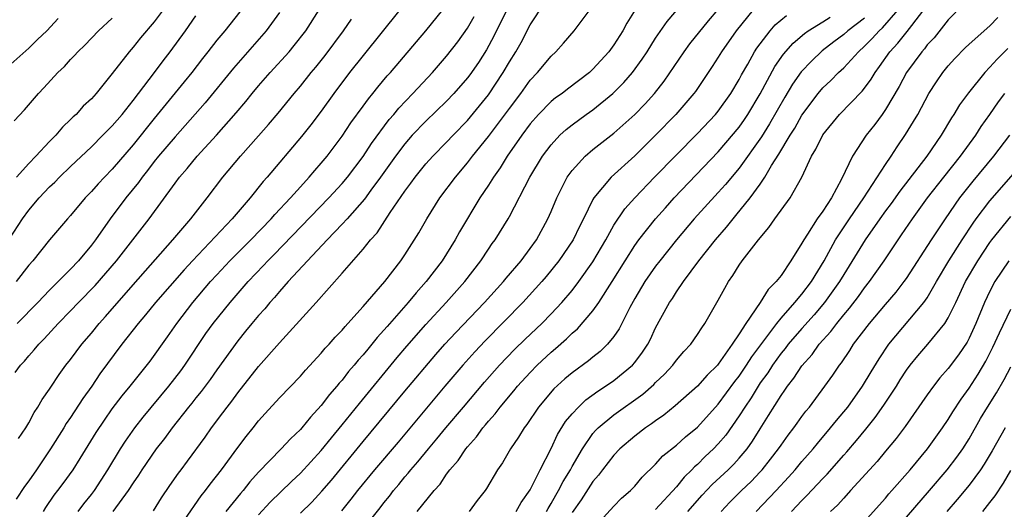
# Model space of a CAD drawing. Units: inches. Extents: x 2568125 to 2571000, y 1496265 to 1497000.
# Drawn here: x 2568474 to 2568568, y 1496777 to 1496824 of the extents above; entities that cross this region are included whole.
import ezdxf

# ---------------------------------------------------------------- set-up
doc = ezdxf.new("R2010")
doc.units = ezdxf.units.IN
doc.header["$MEASUREMENT"] = 0
doc.layers.add('LD25681494_2ft', color=182, linetype='Continuous')

msp = doc.modelspace()

# ---------------------------------------------------------------- linework, layer by layer
at = {"layer": 'LD25681494_2ft'}
for points, elevation in [([(2568486.938, 1496777.062), (2568487.706, 1496778.294), (2568488.508, 1496779.491), (2568489.337, 1496780.663), (2568489.604, 1496781), (2568490.196, 1496781.804), (2568491.872, 1496784.128), (2568492.483, 1496785), (2568493.57, 1496786.43), (2568493.977, 1496787), (2568494.428, 1496787.572), (2568495, 1496788.365), (2568497, 1496790.868), (2568499, 1496793.141), (2568502.496, 1496797), (2568505, 1496799.811), (2568507, 1496802.091), (2568507.722, 1496803), (2568508.333, 1496803.667), (2568509.606, 1496805.606), (2568511, 1496807.645), (2568511.579, 1496808.421), (2568511.981, 1496809), (2568513, 1496810.263), (2568513.661, 1496811), (2568515, 1496812.332), (2568515.625, 1496813), (2568517, 1496814.422), (2568519, 1496816.88), (2568520.423, 1496819), (2568521, 1496820.012), (2568521.609, 1496821), (2568522.115, 1496821.885), (2568523, 1496823.564), (2568524.348, 1496825.652)], 8952), ([(2568497, 1496776.685), (2568498.12, 1496777.88), (2568500.144, 1496779.857), (2568501, 1496780.655), (2568503, 1496782.834), (2568503.962, 1496784.038), (2568505, 1496785.287), (2568506.65, 1496787.35), (2568510.269, 1496791.731), (2568511.186, 1496792.814), (2568513, 1496794.889), (2568514.962, 1496797), (2568516.743, 1496799), (2568518.272, 1496801), (2568519, 1496802.109), (2568519.365, 1496802.635), (2568519.639, 1496803), (2568520.873, 1496805), (2568521, 1496805.228), (2568522.963, 1496809), (2568524.178, 1496811), (2568525, 1496812.101), (2568525.834, 1496813), (2568526.439, 1496813.561), (2568527, 1496814.01), (2568528.365, 1496815), (2568529, 1496815.442), (2568530.904, 1496817), (2568531.954, 1496818.046), (2568532.779, 1496819), (2568533.715, 1496820.285), (2568534.188, 1496821), (2568535, 1496822.281), (2568536.1, 1496823.9), (2568537.935, 1496826.065)], 8946), ([(2568564.465, 1496825.535), (2568563, 1496824.044), (2568561.661, 1496822.339), (2568561, 1496821.64), (2568560.728, 1496821.272), (2568560.475, 1496821), (2568559.008, 1496819), (2568558.32, 1496817.68), (2568557, 1496815.462), (2568556.819, 1496815.181), (2568556.668, 1496815), (2568555.966, 1496814.034), (2568555.16, 1496813), (2568553.848, 1496811), (2568552.785, 1496808.785), (2568551.822, 1496807), (2568551, 1496805.743), (2568550.472, 1496805), (2568549.539, 1496803.539), (2568549.172, 1496803), (2568549, 1496802.673), (2568547.943, 1496801), (2568547, 1496799.59), (2568546.545, 1496799), (2568545.76, 1496798.24), (2568545.003, 1496797), (2568543.633, 1496795), (2568543, 1496794.003), (2568542.335, 1496793), (2568541, 1496791.098), (2568540.915, 1496791), (2568539.939, 1496790.06), (2568539, 1496789.007), (2568536.879, 1496787.121), (2568535.777, 1496786.223), (2568535, 1496785.681), (2568534.616, 1496785.384), (2568534.036, 1496785), (2568533, 1496784.204), (2568531.581, 1496783), (2568531, 1496782.398), (2568529.918, 1496781), (2568529.531, 1496780.469), (2568529, 1496779.858), (2568527.877, 1496778.123), (2568527, 1496776.914)], 8930), ([(2568471.467, 1496800.533), (2568474.407, 1496805), (2568475, 1496805.847), (2568475.986, 1496807), (2568477, 1496808.063), (2568477.484, 1496808.516), (2568477.95, 1496809), (2568479, 1496810.024), (2568481, 1496811.907), (2568482.103, 1496813), (2568482.542, 1496813.458), (2568483, 1496813.9), (2568483.928, 1496815), (2568485, 1496816.337), (2568485.512, 1496817), (2568487.032, 1496819), (2568487.867, 1496820.132), (2568488.537, 1496821), (2568489.993, 1496823), (2568491, 1496824.42)], 8970), ([(2568473.705, 1496790.295), (2568474.208, 1496791), (2568474.598, 1496791.402), (2568475, 1496791.885), (2568475.531, 1496792.469), (2568475.955, 1496793), (2568476.481, 1496793.519), (2568477.823, 1496795), (2568479, 1496796.191), (2568479.77, 1496797), (2568481.368, 1496798.633), (2568483.406, 1496801), (2568486.523, 1496805), (2568489, 1496808.43), (2568489.428, 1496809), (2568490.168, 1496809.832), (2568491.127, 1496811), (2568492.981, 1496813.019), (2568494.853, 1496815.147), (2568495.774, 1496816.226), (2568496.394, 1496817), (2568497, 1496817.72), (2568498.104, 1496819), (2568499.911, 1496821), (2568500.415, 1496821.585), (2568501.527, 1496823), (2568502.808, 1496825)], 8964), ([(2568495.194, 1496824.806), (2568493.759, 1496823), (2568493, 1496822.085), (2568492.157, 1496821), (2568491.639, 1496820.361), (2568490.596, 1496819), (2568489.886, 1496818.114), (2568487, 1496814.601), (2568485, 1496812.097), (2568483, 1496809.746), (2568482.264, 1496809), (2568481.652, 1496808.348), (2568481, 1496807.605), (2568480.403, 1496807), (2568479, 1496805.33), (2568478.697, 1496805), (2568477, 1496803.009), (2568475.386, 1496801), (2568475, 1496800.561), (2568473.802, 1496799)], 8968), ([(2568510.511, 1496825), (2568507, 1496820.64), (2568505.716, 1496819), (2568504.204, 1496817), (2568503, 1496815.315), (2568502.005, 1496813.995), (2568501.118, 1496812.882), (2568497.814, 1496809), (2568497.428, 1496808.571), (2568496.184, 1496807), (2568494.483, 1496805), (2568490.66, 1496801), (2568489.87, 1496800.13), (2568487.139, 1496797), (2568486.181, 1496795.819), (2568485.484, 1496795), (2568483.923, 1496793), (2568481.82, 1496790.18), (2568481.025, 1496789), (2568480.176, 1496787.824), (2568479, 1496786.002), (2568478.587, 1496785.413), (2568478.345, 1496785), (2568477.074, 1496783), (2568475.736, 1496781), (2568475, 1496779.944), (2568474.599, 1496779.401), (2568473.812, 1496778.188)], 8960), ([(2568487.858, 1496825), (2568487, 1496823.846), (2568485.69, 1496822.31), (2568485, 1496821.428), (2568484.617, 1496821), (2568483, 1496818.902), (2568481.452, 1496817), (2568481, 1496816.5), (2568480.223, 1496815.777), (2568479.532, 1496815), (2568479.247, 1496814.753), (2568479, 1496814.497), (2568478.228, 1496813.772), (2568477.6, 1496813), (2568477, 1496812.389), (2568475.693, 1496811), (2568475, 1496810.297), (2568473.82, 1496809)], 8972), ([(2568499, 1496824.743), (2568497.726, 1496823), (2568494.591, 1496819.409), (2568491.882, 1496816.118), (2568489, 1496812.866), (2568487.42, 1496811), (2568487, 1496810.48), (2568486.364, 1496809.636), (2568485.851, 1496809), (2568485.506, 1496808.494), (2568484.304, 1496807), (2568482.805, 1496805), (2568481.396, 1496803), (2568481, 1496802.478), (2568479.768, 1496801), (2568479, 1496800.188), (2568477, 1496798.192), (2568475.856, 1496797), (2568473.883, 1496795)], 8966), ([(2568476.399, 1496777), (2568476.624, 1496777.376), (2568477.437, 1496778.563), (2568477.794, 1496779), (2568478.309, 1496779.691), (2568479.237, 1496781), (2568479.926, 1496782.074), (2568481.452, 1496784.548), (2568482.246, 1496785.754), (2568483, 1496786.823), (2568483.929, 1496788.071), (2568484.701, 1496789), (2568486.607, 1496791.393), (2568488.278, 1496793.722), (2568489.163, 1496795), (2568490.709, 1496797), (2568492.399, 1496799), (2568493, 1496799.662), (2568494.248, 1496801), (2568496.246, 1496803), (2568498.202, 1496805), (2568498.569, 1496805.432), (2568500.048, 1496807), (2568501, 1496808.076), (2568501.846, 1496809), (2568502.369, 1496809.632), (2568503, 1496810.336), (2568503.547, 1496811), (2568505, 1496812.922), (2568505.825, 1496814.175), (2568507, 1496815.781), (2568507.504, 1496816.496), (2568507.937, 1496817), (2568508.403, 1496817.596), (2568509.317, 1496818.683), (2568509.611, 1496819), (2568512.998, 1496823), (2568514.622, 1496825)], 8958), ([(2568479.728, 1496777), (2568480.272, 1496777.728), (2568481, 1496778.619), (2568481.286, 1496779), (2568482.56, 1496781), (2568483.783, 1496783), (2568484.256, 1496783.744), (2568485.154, 1496785), (2568485.957, 1496786.043), (2568488.418, 1496789), (2568489.544, 1496790.456), (2568489.943, 1496791), (2568491.966, 1496794.034), (2568492.653, 1496795), (2568494.264, 1496797), (2568496.017, 1496799), (2568497.469, 1496800.531), (2568497.89, 1496801), (2568498.447, 1496801.553), (2568503.733, 1496807), (2568505, 1496808.398), (2568505.498, 1496809), (2568507, 1496810.985), (2568507.799, 1496812.201), (2568509.502, 1496814.498), (2568509.943, 1496815), (2568510.409, 1496815.591), (2568511.762, 1496817), (2568513.645, 1496819), (2568515, 1496820.56), (2568516.055, 1496821.945), (2568517, 1496823.263), (2568517.646, 1496824.354)], 8956), ([(2568520.77, 1496825), (2568519.523, 1496822.477), (2568518.812, 1496821.188), (2568518.035, 1496819.964), (2568517.223, 1496818.777), (2568517, 1496818.484), (2568515.695, 1496817), (2568515, 1496816.269), (2568513, 1496814.349), (2568511.714, 1496813), (2568511, 1496812.196), (2568510.094, 1496811), (2568508.668, 1496809), (2568507.74, 1496807.74), (2568507.126, 1496806.874), (2568505.476, 1496805), (2568505, 1496804.482), (2568503.557, 1496803), (2568501.668, 1496801), (2568499.846, 1496799), (2568499, 1496798.046), (2568498.524, 1496797.476), (2568498.08, 1496797), (2568497.594, 1496796.405), (2568497, 1496795.762), (2568496.355, 1496795), (2568495.753, 1496794.247), (2568495, 1496793.342), (2568493, 1496790.566), (2568492.358, 1496789.642), (2568491.508, 1496788.492), (2568491, 1496787.875), (2568490.62, 1496787.38), (2568490.301, 1496787), (2568488.714, 1496785), (2568487.998, 1496784.002), (2568487.209, 1496783), (2568485.838, 1496781), (2568485.511, 1496780.489), (2568485, 1496779.758), (2568484.521, 1496779), (2568483.059, 1496777)], 8954), ([(2568489.871, 1496776.129), (2568491.498, 1496778.502), (2568491.914, 1496779), (2568492.374, 1496779.626), (2568493.462, 1496781), (2568495, 1496783.11), (2568495.814, 1496784.186), (2568496.479, 1496785), (2568497, 1496785.667), (2568497.625, 1496786.375), (2568499, 1496787.872), (2568501, 1496789.959), (2568501.478, 1496790.523), (2568503, 1496792.14), (2568503.384, 1496792.616), (2568503.756, 1496793), (2568504.33, 1496793.67), (2568505, 1496794.362), (2568505.281, 1496794.718), (2568505.553, 1496795), (2568507, 1496796.609), (2568509.078, 1496799), (2568510.622, 1496801), (2568511, 1496801.557), (2568512.331, 1496803.669), (2568513.091, 1496805), (2568514.355, 1496807), (2568515.846, 1496809), (2568517, 1496810.352), (2568517.486, 1496811), (2568519, 1496812.893), (2568521, 1496815.574), (2568522.096, 1496817), (2568523, 1496818.261), (2568523.709, 1496819), (2568525, 1496820.58), (2568525.458, 1496821), (2568526.19, 1496821.81), (2568527.207, 1496823), (2568528.835, 1496825.165)], 8950), ([(2568533.042, 1496825), (2568532.257, 1496823.743), (2568531.858, 1496823), (2568531, 1496821.658), (2568530.511, 1496821), (2568529, 1496819.316), (2568528.66, 1496819), (2568526.575, 1496817.425), (2568526.045, 1496817), (2568525.432, 1496816.568), (2568525, 1496816.225), (2568523.801, 1496815), (2568523, 1496814.087), (2568522.185, 1496813), (2568520.781, 1496811), (2568520.11, 1496809.89), (2568519.467, 1496809), (2568519, 1496808.236), (2568518.188, 1496807), (2568516.242, 1496803.758), (2568515.822, 1496803), (2568514.567, 1496801), (2568513.039, 1496799), (2568512.069, 1496797.931), (2568511.3, 1496797), (2568509.291, 1496794.71), (2568509, 1496794.355), (2568508.352, 1496793.648), (2568507.842, 1496793), (2568507.451, 1496792.55), (2568507, 1496791.984), (2568506.527, 1496791.473), (2568506.161, 1496791), (2568505.617, 1496790.383), (2568505, 1496789.583), (2568504.717, 1496789.283), (2568504.502, 1496789), (2568503.795, 1496788.206), (2568503, 1496787.136), (2568501.963, 1496786.037), (2568501.125, 1496785), (2568501, 1496784.859), (2568500.039, 1496783.961), (2568499.165, 1496783), (2568497, 1496780.761), (2568496.167, 1496779.833), (2568495.512, 1496779), (2568495.269, 1496778.731), (2568493.857, 1496777)], 8948), ([(2568501, 1496776.839), (2568502.09, 1496777.91), (2568503.063, 1496778.937), (2568503.985, 1496780.015), (2568507, 1496783.694), (2568511, 1496788.504), (2568513.97, 1496792.03), (2568514.822, 1496793), (2568515.863, 1496794.136), (2568518.622, 1496797), (2568520.436, 1496799), (2568520.683, 1496799.317), (2568522.128, 1496801), (2568523, 1496802.159), (2568523.606, 1496803), (2568524.695, 1496805), (2568525, 1496805.702), (2568525.531, 1496807), (2568526.097, 1496808.097), (2568526.542, 1496809), (2568527, 1496809.638), (2568528.255, 1496811), (2568529, 1496811.63), (2568531, 1496813.202), (2568532.996, 1496815.004), (2568533.99, 1496816.01), (2568534.888, 1496817), (2568535.82, 1496818.18), (2568537.734, 1496821), (2568538.266, 1496821.735), (2568540.049, 1496823.951), (2568540.976, 1496825.024)], 8944), ([(2568544.349, 1496825), (2568542.696, 1496823), (2568541.302, 1496821), (2568541, 1496820.486), (2568540.422, 1496819.578), (2568538.808, 1496817.192), (2568538.667, 1496817), (2568537.903, 1496816.097), (2568536.944, 1496815), (2568535, 1496813.004), (2568533, 1496811.038), (2568530.755, 1496809), (2568529.083, 1496807), (2568529, 1496806.856), (2568528.095, 1496805), (2568527.722, 1496804.278), (2568527.12, 1496803), (2568525.747, 1496801), (2568524.516, 1496799.484), (2568524.107, 1496799), (2568522.297, 1496797), (2568518.678, 1496793.322), (2568517.709, 1496792.291), (2568516.55, 1496791), (2568514.84, 1496789), (2568510.357, 1496783.643), (2568508.092, 1496781), (2568506.461, 1496779), (2568505.833, 1496778.167), (2568504.924, 1496777.076)], 8942), ([(2568507.751, 1496776.249), (2568508.635, 1496777.365), (2568509, 1496777.847), (2568509.52, 1496778.48), (2568509.91, 1496779), (2568510.414, 1496779.586), (2568511, 1496780.309), (2568511.327, 1496780.673), (2568511.573, 1496781), (2568512.24, 1496781.76), (2568513.252, 1496783), (2568514.057, 1496783.943), (2568514.919, 1496785), (2568516.596, 1496787), (2568518.618, 1496789.382), (2568520.065, 1496791), (2568521.498, 1496792.502), (2568522.506, 1496793.494), (2568524.107, 1496795), (2568525, 1496795.906), (2568526.036, 1496797), (2568527, 1496798.139), (2568527.664, 1496799), (2568529, 1496800.886), (2568530.219, 1496803), (2568531, 1496804.388), (2568532.049, 1496805.951), (2568532.994, 1496807), (2568534.907, 1496809), (2568539, 1496813.182), (2568540.733, 1496815), (2568541, 1496815.319), (2568542.211, 1496817), (2568543, 1496818.33), (2568543.222, 1496818.778), (2568543.819, 1496819.819), (2568544.463, 1496821), (2568544.672, 1496821.328), (2568545.947, 1496823), (2568546.442, 1496823.558), (2568547.525, 1496824.475)], 8940), ([(2568512.188, 1496777), (2568513.796, 1496779), (2568514.375, 1496779.626), (2568515, 1496780.585), (2568515.299, 1496781), (2568516.105, 1496781.895), (2568516.847, 1496783), (2568517, 1496783.187), (2568517.861, 1496784.138), (2568518.473, 1496785), (2568518.719, 1496785.281), (2568519, 1496785.636), (2568519.643, 1496786.357), (2568520.111, 1496787), (2568521.441, 1496788.559), (2568521.793, 1496789), (2568523, 1496790.317), (2568523.665, 1496791), (2568525, 1496792.263), (2568525.406, 1496792.594), (2568526.471, 1496793.529), (2568527, 1496794.054), (2568527.522, 1496794.478), (2568529, 1496796.211), (2568529.56, 1496797), (2568530.851, 1496799), (2568532.079, 1496801), (2568533, 1496802.447), (2568533.404, 1496803), (2568534.996, 1496805), (2568535.936, 1496806.065), (2568536.788, 1496807), (2568541, 1496811.428), (2568541.73, 1496812.271), (2568543, 1496813.785), (2568543.505, 1496814.495), (2568543.838, 1496815), (2568545, 1496816.959), (2568546.414, 1496819.587), (2568547.248, 1496820.752), (2568548.175, 1496821.825), (2568549.249, 1496822.751), (2568549.599, 1496823), (2568551, 1496823.853), (2568551.697, 1496824.303)], 8938), ([(2568521.66, 1496777), (2568522.145, 1496777.856), (2568523, 1496779.09), (2568523.953, 1496781), (2568525, 1496783.036), (2568525.62, 1496784.38), (2568526.388, 1496785.612), (2568527, 1496786.34), (2568527.604, 1496787), (2568528.318, 1496787.682), (2568529.475, 1496788.525), (2568530.213, 1496789), (2568531, 1496789.546), (2568532.789, 1496791), (2568533, 1496791.244), (2568533.753, 1496792.246), (2568534.251, 1496793), (2568534.5, 1496793.5), (2568535, 1496794.582), (2568535.498, 1496795.498), (2568536.326, 1496797), (2568536.606, 1496797.395), (2568537, 1496798.035), (2568537.658, 1496799), (2568539.135, 1496801), (2568540.715, 1496803), (2568541.788, 1496804.213), (2568542.409, 1496805), (2568542.69, 1496805.31), (2568544.055, 1496807), (2568545, 1496808.311), (2568545.464, 1496809), (2568546.098, 1496810.098), (2568546.804, 1496811.195), (2568547.876, 1496813), (2568548.313, 1496813.687), (2568549, 1496814.926), (2568550.542, 1496817), (2568551, 1496817.534), (2568551.761, 1496818.239), (2568552.506, 1496819), (2568553, 1496819.46), (2568554.404, 1496821), (2568555, 1496821.527), (2568555.737, 1496822.263), (2568556.391, 1496823), (2568556.717, 1496823.282), (2568558.212, 1496825)], 8934), ([(2568524.56, 1496777), (2568524.704, 1496777.296), (2568525, 1496777.768), (2568525.438, 1496778.562), (2568525.703, 1496779), (2568526.141, 1496779.859), (2568526.839, 1496781), (2568527, 1496781.308), (2568527.988, 1496783), (2568529, 1496784.45), (2568529.252, 1496784.748), (2568529.509, 1496785), (2568531, 1496786.253), (2568533.775, 1496788.225), (2568534.834, 1496789.166), (2568535, 1496789.346), (2568535.846, 1496790.154), (2568536.632, 1496791), (2568537, 1496791.49), (2568537.704, 1496792.296), (2568538.36, 1496793), (2568539, 1496793.931), (2568539.413, 1496794.587), (2568539.72, 1496795), (2568541, 1496797.235), (2568541.617, 1496798.383), (2568541.983, 1496799), (2568542.402, 1496799.598), (2568543, 1496800.578), (2568543.292, 1496801), (2568544.838, 1496803), (2568545.838, 1496804.162), (2568546.424, 1496805), (2568547.889, 1496807), (2568548.996, 1496809), (2568549.916, 1496811), (2568550.34, 1496811.66), (2568551, 1496813.03), (2568552.606, 1496815), (2568554.774, 1496817.226), (2568555, 1496817.509), (2568555.633, 1496818.367), (2568556.004, 1496819), (2568556.435, 1496819.566), (2568557.429, 1496821), (2568558.185, 1496821.815), (2568559.074, 1496822.926), (2568559.51, 1496823.509), (2568560.67, 1496825)], 8932), ([(2568529, 1496775.327), (2568531, 1496777.525), (2568531.732, 1496778.268), (2568532.594, 1496779), (2568533, 1496779.429), (2568533.719, 1496780.281), (2568535, 1496781.521), (2568535.686, 1496782.314), (2568537, 1496783.365), (2568537.856, 1496784.144), (2568539, 1496785.076), (2568541, 1496787.267), (2568542.573, 1496789.427), (2568543, 1496789.958), (2568543.703, 1496791), (2568544.197, 1496791.803), (2568546.602, 1496795), (2568547, 1496795.487), (2568548.333, 1496797), (2568549, 1496797.8), (2568549.912, 1496799), (2568551.118, 1496801), (2568552.213, 1496803), (2568553.563, 1496805), (2568554.938, 1496807), (2568557, 1496810.217), (2568557.532, 1496811), (2568558.103, 1496811.897), (2568558.928, 1496813.072), (2568559.692, 1496814.308), (2568560.083, 1496815), (2568561.151, 1496817), (2568561.873, 1496818.128), (2568562.487, 1496819), (2568563, 1496819.635), (2568563.64, 1496820.36), (2568564.632, 1496821.368), (2568565, 1496821.722), (2568567, 1496823.471), (2568567.743, 1496824.257)], 8928), ([(2568477.832, 1496824.168), (2568476.734, 1496823), (2568475.842, 1496822.158), (2568475, 1496821.32), (2568472.701, 1496819.299)], 8976), ([(2568473.617, 1496814.383), (2568474.58, 1496815.42), (2568475.922, 1496817), (2568476.46, 1496817.54), (2568477.778, 1496819), (2568478.408, 1496819.592), (2568479, 1496820.251), (2568479.376, 1496820.624), (2568479.695, 1496821), (2568480.363, 1496821.637), (2568481.682, 1496823), (2568483, 1496824.191)], 8974), ([(2568474.019, 1496783.981), (2568474.72, 1496785), (2568474.817, 1496785.183), (2568475, 1496785.473), (2568475.523, 1496786.477), (2568475.885, 1496787), (2568476.288, 1496787.712), (2568477, 1496788.723), (2568477.103, 1496788.897), (2568477.904, 1496790.096), (2568478.566, 1496791), (2568479, 1496791.549), (2568480.073, 1496793), (2568481, 1496794.081), (2568481.751, 1496795), (2568482.346, 1496795.654), (2568485, 1496798.703), (2568488.789, 1496803), (2568490.517, 1496805), (2568492.065, 1496807), (2568493.585, 1496809), (2568495.274, 1496811), (2568497, 1496812.933), (2568497.963, 1496814.037), (2568498.874, 1496815.126), (2568500.404, 1496817), (2568501, 1496817.698), (2568502.038, 1496819), (2568502.477, 1496819.523), (2568503.362, 1496820.637), (2568505.137, 1496823), (2568505.898, 1496824.102)], 8962), ([(2568555, 1496824.213), (2568553.401, 1496823), (2568553, 1496822.644), (2568552.058, 1496821.942), (2568550.929, 1496821.071), (2568549.912, 1496820.089), (2568548.941, 1496819.058), (2568548.107, 1496817.893), (2568547.353, 1496816.647), (2568545.911, 1496814.089), (2568545.141, 1496812.86), (2568543, 1496809.861), (2568541.701, 1496808.299), (2568541, 1496807.513), (2568538.701, 1496805), (2568537, 1496803.007), (2568535.397, 1496801), (2568535, 1496800.475), (2568533.982, 1496799), (2568533, 1496797.379), (2568532.519, 1496796.519), (2568531.506, 1496794.494), (2568531, 1496793.738), (2568530.403, 1496793), (2568529.682, 1496792.318), (2568529, 1496791.784), (2568528.578, 1496791.422), (2568527, 1496790.283), (2568526.308, 1496789.692), (2568525.264, 1496788.737), (2568523.795, 1496787), (2568522.671, 1496785.329), (2568522.402, 1496785), (2568521.888, 1496784.112), (2568521.112, 1496783), (2568520.341, 1496781.658), (2568519.858, 1496781), (2568518.81, 1496779.191), (2568518.674, 1496779), (2568517.931, 1496778.069), (2568517.152, 1496777)], 8936), ([(2568568.704, 1496821.296), (2568567.702, 1496820.298), (2568567, 1496819.505), (2568566.5, 1496819), (2568564.933, 1496817.067), (2568564.091, 1496815.909), (2568563.556, 1496815), (2568563.329, 1496814.672), (2568562.343, 1496813), (2568560.951, 1496811), (2568558.359, 1496807.641), (2568557.536, 1496806.464), (2568557, 1496805.756), (2568556.46, 1496805), (2568555.052, 1496803), (2568553, 1496799.688), (2568552.6, 1496799), (2568551.152, 1496797), (2568550.172, 1496795.828), (2568549, 1496794.522), (2568547.689, 1496793), (2568547.399, 1496792.601), (2568547, 1496792.137), (2568546.179, 1496791), (2568545.729, 1496790.271), (2568545, 1496789.3), (2568544.799, 1496789), (2568544.133, 1496787.867), (2568543.527, 1496787), (2568543, 1496786.157), (2568541.704, 1496784.296), (2568541, 1496783.476), (2568540.543, 1496783), (2568539.748, 1496782.252), (2568539, 1496781.508), (2568538.721, 1496781.279), (2568538.474, 1496781), (2568537.717, 1496780.283), (2568537, 1496779.371), (2568535, 1496777.194)], 8926), ([(2568538.095, 1496777), (2568539.449, 1496778.551), (2568540.419, 1496779.581), (2568541.951, 1496781), (2568542.48, 1496781.521), (2568543, 1496782.105), (2568543.748, 1496783), (2568544.27, 1496783.73), (2568545, 1496784.922), (2568545.814, 1496786.186), (2568547, 1496788.103), (2568547.379, 1496788.621), (2568547.629, 1496789), (2568548.243, 1496789.757), (2568549, 1496790.932), (2568549.978, 1496792.022), (2568550.667, 1496793), (2568551.77, 1496794.23), (2568552.331, 1496795), (2568553, 1496795.817), (2568553.549, 1496796.451), (2568554.417, 1496797.583), (2568555, 1496798.408), (2568555.475, 1496799), (2568556.871, 1496801), (2568558.207, 1496803), (2568558.541, 1496803.459), (2568559.574, 1496805), (2568561.013, 1496807), (2568562.58, 1496809), (2568564.182, 1496811), (2568565.645, 1496813), (2568566.171, 1496813.829), (2568567, 1496814.986), (2568567.814, 1496816.186), (2568568.409, 1496817)], 8924), ([(2568541.273, 1496777), (2568542.112, 1496777.887), (2568543.226, 1496779), (2568544.133, 1496779.867), (2568545, 1496780.783), (2568545.199, 1496781), (2568546.001, 1496782), (2568546.766, 1496783), (2568547, 1496783.354), (2568547.686, 1496784.314), (2568548.218, 1496785), (2568548.537, 1496785.464), (2568549, 1496786.096), (2568549.389, 1496786.611), (2568549.711, 1496787), (2568551.21, 1496789), (2568551.965, 1496790.035), (2568552.603, 1496791), (2568552.781, 1496791.219), (2568553.583, 1496792.417), (2568553.949, 1496793), (2568555.467, 1496795), (2568557, 1496796.815), (2568558.016, 1496797.984), (2568558.792, 1496799), (2568559, 1496799.296), (2568561.408, 1496803), (2568562.739, 1496805), (2568564.126, 1496807), (2568565.393, 1496808.607), (2568567.367, 1496811), (2568568.885, 1496813)], 8922), ([(2568544.63, 1496777), (2568546.526, 1496779), (2568547.719, 1496780.281), (2568548.359, 1496781), (2568549, 1496781.778), (2568550.065, 1496783), (2568550.479, 1496783.521), (2568551.739, 1496785), (2568552.296, 1496785.704), (2568553, 1496786.526), (2568553.381, 1496787), (2568554.81, 1496789), (2568555.623, 1496790.378), (2568556.381, 1496791.619), (2568557.312, 1496793), (2568560.684, 1496797), (2568561, 1496797.462), (2568561.873, 1496799), (2568563.051, 1496801), (2568564.33, 1496803), (2568565.397, 1496804.602), (2568565.69, 1496805), (2568567, 1496806.722), (2568569.915, 1496810.085)], 8920), ([(2568548.012, 1496777), (2568549, 1496778.053), (2568549.48, 1496778.52), (2568551, 1496780.161), (2568551.419, 1496780.581), (2568553, 1496782.381), (2568553.298, 1496782.702), (2568554.219, 1496783.781), (2568555.128, 1496784.872), (2568556.016, 1496785.984), (2568556.836, 1496787.164), (2568558.039, 1496789), (2568558.404, 1496789.596), (2568559, 1496790.51), (2568559.36, 1496791), (2568560.092, 1496791.908), (2568561.043, 1496793), (2568562.67, 1496795), (2568563, 1496795.535), (2568563.718, 1496797), (2568564.656, 1496799), (2568565.827, 1496801), (2568567, 1496802.752), (2568567.185, 1496803), (2568569, 1496805.24)], 8918), ([(2568568.791, 1496801), (2568567.474, 1496799), (2568567, 1496798.095), (2568566.478, 1496797), (2568565.649, 1496795), (2568565, 1496793.583), (2568564.803, 1496793.197), (2568563.999, 1496792.001), (2568563, 1496790.682), (2568562.215, 1496789.785), (2568561.603, 1496789), (2568561, 1496788.168), (2568558.869, 1496785.131), (2568558.019, 1496783.981), (2568557, 1496782.779), (2568556.203, 1496781.797), (2568553.663, 1496779), (2568553, 1496778.291), (2568552.395, 1496777.605), (2568551.75, 1496777)], 8916), ([(2568555, 1496776.043), (2568556.379, 1496777.621), (2568557, 1496778.29), (2568557.321, 1496778.679), (2568557.617, 1496779), (2568559.358, 1496781), (2568561.026, 1496783), (2568562.454, 1496785), (2568563, 1496785.803), (2568563.448, 1496786.552), (2568564.237, 1496787.762), (2568565, 1496788.788), (2568565.868, 1496790.133), (2568566.609, 1496791.391), (2568567.288, 1496792.713), (2568567.904, 1496794.096), (2568569, 1496796.374)], 8914), ([(2568557, 1496774.129), (2568561.202, 1496779), (2568562.91, 1496781), (2568563.813, 1496782.186), (2568564.391, 1496783), (2568565, 1496783.954), (2568566.105, 1496785.895), (2568566.757, 1496787), (2568567.628, 1496788.372), (2568568.371, 1496789.629), (2568569, 1496790.848)], 8912), ([(2568568.449, 1496785), (2568567.201, 1496782.799), (2568566.456, 1496781.544), (2568566.086, 1496781), (2568565, 1496779.517), (2568563.863, 1496778.137), (2568562.874, 1496777)], 8910), ([(2568566.305, 1496777), (2568567, 1496777.87), (2568567.485, 1496778.515), (2568568.291, 1496779.709), (2568569, 1496780.94)], 8908)]:
    msp.add_lwpolyline(points, dxfattribs=dict(at, elevation=elevation))

doc.saveas('drawing.dxf')
